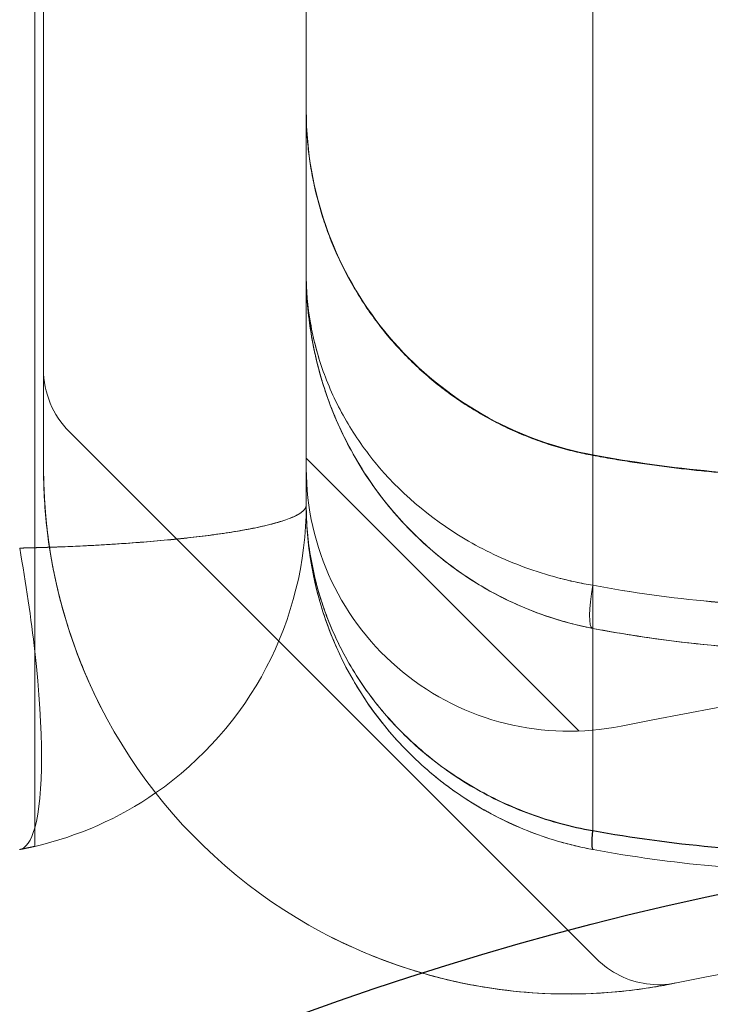
# Model space of a CAD drawing. Units: millimetres. Extents: x 2942 to 12997, y 2700 to 10531.
# Drawn here: x 10117 to 10125, y 5617 to 5628 of the extents above; entities that cross this region are included whole.
import ezdxf

# ---------------------------------------------------------------- set-up
doc = ezdxf.new("R2010")
doc.units = ezdxf.units.MM
doc.header["$LTSCALE"] = 700
doc.layers.add('HAGS-DIM', color=7, linetype='Continuous')
doc.layers.add('HAGS-PO', color=2, linetype='Continuous')
doc.styles.add('HAGS-DIM', font='txt.shx', dxfattribs={"height": 200})
doc.dimstyles.new('HAGS-DIM2', dxfattribs={"dimtxt": 200, "dimasz": 250, "dimexe": 200, "dimexo": 500, "dimgap": 50, "dimtad": 0, "dimlfac": 0.001, "dimzin": 0, "dimdsep": 46, "dimtxsty": 'HAGS-DIM', "dimblk1": 'CLOSED', "dimblk2": 'CLOSED', "dimsah": 1, "dimcen": 2.5, "dimse1": 1, "dimse2": 1, "dimclrd": 2, "dimclre": 2, "dimclrt": 7, "dimadec": 0, "dimazin": 0, "dimtfac": 1, "dimtix": 1, "dimtmove": 0, "dimatfit": 3, "dimldrblk": 'CLOSED', "dimfxl": 1, "dimtolj": 1, "dimtzin": 0, "dimarcsym": 0})

# ---------------------------------------------------------------- blocks, each defined once
blk = doc.blocks.new('mpo')
at = {"color": 2}
blk.add_circle((0, 0), 35, dxfattribs=at)
blk = doc.blocks.new('_CLOSED')
at = {"color": 0, "linetype": 'ByBlock'}
for p, q in [((-1, 0.166667), (0, 0)), ((-1, 0.166667), (-1, -0.166667)), ((0, 0), (-1, -0.166667)), ((0, 0), (-1, 0))]:
    blk.add_line(p, q, dxfattribs=at)
blk = doc.blocks.new('*D72')
at = {"layer": 'Defpoints', "color": 0, "transparency": 16777216}
for p in [(11446.503, 9964.891), (6024.543, 6812.759, 142.539), (11446.503, 5470.461, 7.653)]:
    blk.add_point(p, dxfattribs=at)
at = {"layer": 'HAGS-DIM', "color": 2, "lineweight": -2, "transparency": 16777216}
for p, q in [((6274.543, 9964.891), (8385.523, 9964.891)), ((11196.503, 9964.891), (9085.523, 9964.891))]:
    blk.add_line(p, q, dxfattribs=at)
at = {"layer": 'HAGS-DIM', "color": 2, "lineweight": -2, "transparency": 16777216, "xscale": 250, "yscale": 250, "zscale": 250, "rotation": 180}
blk.add_blockref('_CLOSED', (6024.543, 9964.891), dxfattribs=at)
at = {"layer": 'HAGS-DIM', "color": 2, "lineweight": -2, "transparency": 16777216, "xscale": 250, "yscale": 250, "zscale": 250}
blk.add_blockref('_CLOSED', (11446.503, 9964.891), dxfattribs=at)
at = {"layer": 'HAGS-DIM', "color": 7, "transparency": 16777216, "insert": (8735.523, 9964.891), "char_height": 200, "attachment_point": 5, "style": 'HAGS-DIM'}
blk.add_mtext('\\A1;5.42', dxfattribs=at)
blk = doc.blocks.new('*D73')
at = {"layer": 'Defpoints', "color": 0, "transparency": 16777216}
for p in [(12996.554, 10399.807), (3954.172, 6582.759), (12996.554, 5030.579)]:
    blk.add_point(p, dxfattribs=at)
at = {"layer": 'HAGS-DIM', "color": 2, "lineweight": -2, "transparency": 16777216}
for p, q in [((4204.172, 10399.807), (8407.574, 10399.807)), ((12746.554, 10399.807), (9074.241, 10399.807))]:
    blk.add_line(p, q, dxfattribs=at)
at = {"layer": 'HAGS-DIM', "color": 2, "lineweight": -2, "transparency": 16777216, "xscale": 250, "yscale": 250, "zscale": 250, "rotation": 180}
blk.add_blockref('_CLOSED', (3954.172, 10399.807), dxfattribs=at)
at = {"layer": 'HAGS-DIM', "color": 2, "lineweight": -2, "transparency": 16777216, "xscale": 250, "yscale": 250, "zscale": 250}
blk.add_blockref('_CLOSED', (12996.554, 10399.807), dxfattribs=at)
at = {"layer": 'HAGS-DIM', "color": 7, "transparency": 16777216, "insert": (8740.908, 10399.807), "char_height": 200, "attachment_point": 5, "style": 'HAGS-DIM'}
blk.add_mtext('\\A1;9.04', dxfattribs=at)
blk = doc.blocks.new('A$C56E41E27')
at = {"color": 0, "linetype": 'Continuous', "lineweight": 0}
for p, q in [((10123.305, 6212.204), (10123.305, 5621.738)), ((10123.305, 6212.204), (10123.305, 5621.738)), ((10116.932, 5622.167), (10116.932, 5635.554)), ((10117.032, 5629.071), (10117.032, 5623.071)), ((10120.032, 5629.071), (10120.032, 5623.071)), ((10123.349, 5617.47), (10117.325, 5623.494)), ((10120.032, 5623.191), (10123.15, 5620.073)), ((10120.032, 5622.654), (10120.032, 5623.071)), ((10123.305, 5621.246), (10123.305, 5621.738)), ((10123.305, 5621.246), (10123.305, 5621.738)), ((10123.15, 5620.073), (10123.15, 5620.073))]:
    blk.add_line(p, q, dxfattribs=at)
for centre, radius, start, end in [((10118.032, 5624.201), 1, 180, 225), ((10123.032, 5623.071), 6, 180, 281.4379), ((10123.032, 5623.071), 3, 180, 281.4379), ((10116.032, 5622.654), 4, 304.7411, 0), ((10134.137, 5568.183), 53, 76.0447, 101.4379), ((10116.032, 5622.654), 4, 283.0029, 304.7411), ((10134.137, 5568.183), 50, 76.0447, 101.4379)]:
    blk.add_arc(centre, radius, start, end, dxfattribs=at)
at = {"color": 0, "linetype": 'Continuous', "lineweight": 0, "extrusion": (7.18911e-30, -4.03009e-17, -1)}
blk.add_ellipse((10116.123, 5622.163), major_axis=(0.636, -3.442), ratio=0.178885, start_param=-1.537732, end_param=-1.18718, dxfattribs=at)
blk.add_ellipse((10116.123, 5622.163), major_axis=(0.636, -3.442), ratio=0.178885, start_param=-1.537732, end_param=-1.18718, dxfattribs=at)
at = {"color": 0, "linetype": 'Continuous', "lineweight": 0, "extrusion": (7.79515e-18, 4.07911e-17, -1)}
blk.add_ellipse((10123.396, 5621.738), major_axis=(-0.094, -0.491), ratio=0.178691, start_param=0, end_param=1.536662, dxfattribs=at)
blk.add_ellipse((10123.396, 5621.738), major_axis=(-0.094, -0.491), ratio=0.178691, start_param=0, end_param=1.536662, dxfattribs=at)
at = {"color": 0, "linetype": 'Continuous', "lineweight": 0, "extrusion": (2.70791e-19, 4.2312e-17, -1)}
blk.add_ellipse((10123.396, 5621.738), major_axis=(-0.094, -0.491), ratio=0.178691, start_param=-0.032952, end_param=0, dxfattribs=at)
blk.add_ellipse((10123.396, 5621.738), major_axis=(-0.094, -0.491), ratio=0.178691, start_param=-0.032952, end_param=0, dxfattribs=at)
at = {"color": 0, "linetype": 'Continuous', "lineweight": 0, "extrusion": (0, 0, -1)}
blk.add_ellipse((10116.123, 5622.163), major_axis=(0.636, -3.442), ratio=0.178885, start_param=-1.18718, end_param=-0.350552, dxfattribs=at)
blk.add_ellipse((10116.123, 5622.163), major_axis=(0.636, -3.442), ratio=0.178885, start_param=-1.18718, end_param=-0.350552, dxfattribs=at)
at = {"color": 0, "linetype": 'Continuous', "lineweight": 0, "extrusion": (1.30595e-16, -3.64459e-17, -1)}
blk.add_ellipse((10116.123, 5622.163), major_axis=(0.636, -3.442), ratio=0.178885, start_param=-0.350552, end_param=0, dxfattribs=at)
blk.add_ellipse((10116.123, 5622.163), major_axis=(0.636, -3.442), ratio=0.178885, start_param=-0.350552, end_param=0, dxfattribs=at)
at = {"color": 0, "linetype": 'Continuous', "lineweight": 0, "extrusion": (7.31407e-18, 3.95569e-17, -1)}
blk.add_ellipse((10123.396, 5619.213), major_axis=(-0.091, -0.492), ratio=0.105779, start_param=0, end_param=0.958627, dxfattribs=at)
blk.add_ellipse((10123.396, 5619.213), major_axis=(-0.091, -0.492), ratio=0.105779, start_param=0, end_param=0.958627, dxfattribs=at)
at = {"color": 0, "linetype": 'Continuous', "lineweight": 0}
for centre, ratio, start_param in [((10123.396, 5619.213), 0.105782, -0.949263), ((10123.396, 5619.213), 0.105782, -0.949263), ((10123.4, 5619.212), 0.104681, -0.949382), ((10123.4, 5619.212), 0.104681, -0.949382)]:
    blk.add_ellipse(centre, major_axis=(-0.091, -0.492), ratio=ratio, start_param=start_param, end_param=0, dxfattribs=at)
at = {"color": 0, "linetype": 'Continuous', "lineweight": 0, "extrusion": (7.29502e-18, 3.95071e-17, -1)}
blk.add_ellipse((10123.399, 5619.212), major_axis=(-0.091, -0.492), ratio=0.10481, start_param=0, end_param=0.958728, dxfattribs=at)
blk.add_ellipse((10123.399, 5619.212), major_axis=(-0.091, -0.492), ratio=0.10481, start_param=0, end_param=0.958728, dxfattribs=at)
at = {"color": 0, "linetype": 'Continuous', "lineweight": 0}
for points, knots in [([(10120.032, 5627.161), (10120.032, 5627.04), (10120.038, 5626.92), (10120.088, 5626.368), (10120.199, 5625.938), (10120.55, 5625.145), (10120.794, 5624.772), (10121.382, 5624.134), (10121.732, 5623.859), (10122.483, 5623.449), (10122.89, 5623.304), (10123.305, 5623.227)], [0, 0, 0, 0, 0.360986, 0.360986, 1.66136, 1.66136, 2.962252, 2.962252, 4.264109, 4.264109, 5.529408, 5.529408, 5.529408, 5.529408]), ([(10120.032, 5627.161), (10120.032, 5627.04), (10120.038, 5626.92), (10120.088, 5626.368), (10120.199, 5625.937), (10120.55, 5625.145), (10120.794, 5624.772), (10121.382, 5624.134), (10121.732, 5623.859), (10122.483, 5623.448), (10122.89, 5623.304), (10123.305, 5623.227)], [0, 0, 0, 0, 0.360998, 0.360998, 1.661609, 1.661609, 2.962359, 2.962359, 4.264092, 4.264092, 5.529394, 5.529394, 5.529394, 5.529394]), ([(10120.032, 5625.295), (10120.032, 5624.92), (10120.096, 5624.545), (10120.291, 5623.999), (10120.373, 5623.82), (10120.57, 5623.473), (10120.685, 5623.304), (10121.085, 5622.816), (10121.432, 5622.51), (10122.055, 5622.142), (10122.282, 5622.033), (10122.651, 5621.898), (10122.777, 5621.858), (10122.971, 5621.806), (10123.037, 5621.791), (10123.169, 5621.762), (10123.237, 5621.75), (10123.305, 5621.738)], [-0.000012659, -0.000012659, -0.000012659, -0.000012659, 0.001664197, 0.001664197, 0.002502625, 0.002502625, 0.003341052, 0.003341052, 0.005017908, 0.005017908, 0.005856336, 0.005856336, 0.00627555, 0.00627555, 0.006485157, 0.006485157, 0.006694764, 0.006694764, 0.006694764, 0.006694764]), ([(10120.032, 5625.295), (10120.032, 5624.92), (10120.096, 5624.545), (10120.291, 5623.999), (10120.373, 5623.82), (10120.57, 5623.473), (10120.685, 5623.304), (10121.085, 5622.816), (10121.432, 5622.51), (10122.055, 5622.142), (10122.282, 5622.033), (10122.651, 5621.898), (10122.777, 5621.858), (10122.971, 5621.806), (10123.037, 5621.791), (10123.169, 5621.762), (10123.237, 5621.75), (10123.305, 5621.738)], [-0.000012659, -0.000012659, -0.000012659, -0.000012659, 0.001664197, 0.001664197, 0.002502625, 0.002502625, 0.003341052, 0.003341052, 0.005017908, 0.005017908, 0.005856336, 0.005856336, 0.00627555, 0.00627555, 0.006485157, 0.006485157, 0.006694764, 0.006694764, 0.006694764, 0.006694764]), ([(10120.032, 5625.295), (10120.032, 5625.189), (10120.036, 5625.082), (10120.052, 5624.87), (10120.064, 5624.765), (10120.112, 5624.45), (10120.159, 5624.243), (10120.351, 5623.627), (10120.547, 5623.221), (10121.083, 5622.475), (10121.429, 5622.127), (10122.054, 5621.707), (10122.281, 5621.583), (10122.65, 5621.429), (10122.776, 5621.383), (10122.971, 5621.325), (10123.036, 5621.307), (10123.169, 5621.274), (10123.238, 5621.259), (10123.305, 5621.246)], [-0.000012659, -0.000012659, -0.000012659, -0.000012659, 0.000401274, 0.000401274, 0.000815207, 0.000815207, 0.001643072, 0.001643072, 0.003298802, 0.003298802, 0.004954532, 0.004954532, 0.005782397, 0.005782397, 0.00619633, 0.00619633, 0.006403296, 0.006403296, 0.006610262, 0.006610262, 0.006610262, 0.006610262]), ([(10123.305, 5621.738), (10123.17, 5621.76), (10123.036, 5621.789), (10122.777, 5621.858), (10122.651, 5621.898), (10122.282, 5622.033), (10122.055, 5622.142), (10121.432, 5622.51), (10121.085, 5622.816), (10120.685, 5623.304), (10120.57, 5623.473), (10120.373, 5623.82), (10120.291, 5623.999), (10120.161, 5624.363), (10120.113, 5624.548), (10120.048, 5624.92), (10120.032, 5625.108), (10120.032, 5625.295)], [-0.00000006, -0.00000006, -0.00000006, -0.00000006, 0.00041751, 0.00041751, 0.00083508, 0.00083508, 0.00167022, 0.00167022, 0.003340499, 0.003340499, 0.004175639, 0.004175639, 0.005010779, 0.005010779, 0.005845919, 0.005845919, 0.006681058, 0.006681058, 0.006681058, 0.006681058]), ([(10123.305, 5621.738), (10123.17, 5621.76), (10123.036, 5621.789), (10122.777, 5621.858), (10122.651, 5621.898), (10122.282, 5622.033), (10122.055, 5622.142), (10121.432, 5622.51), (10121.085, 5622.816), (10120.685, 5623.304), (10120.57, 5623.473), (10120.373, 5623.82), (10120.291, 5623.999), (10120.161, 5624.363), (10120.113, 5624.548), (10120.048, 5624.92), (10120.032, 5625.108), (10120.032, 5625.295)], [-0.00000006, -0.00000006, -0.00000006, -0.00000006, 0.00041751, 0.00041751, 0.00083508, 0.00083508, 0.00167022, 0.00167022, 0.003340499, 0.003340499, 0.004175639, 0.004175639, 0.005010779, 0.005010779, 0.005845919, 0.005845919, 0.006681058, 0.006681058, 0.006681058, 0.006681058]), ([(10120.032, 5625.295), (10120.032, 5625.189), (10120.036, 5625.082), (10120.052, 5624.87), (10120.064, 5624.765), (10120.112, 5624.45), (10120.159, 5624.243), (10120.351, 5623.627), (10120.547, 5623.221), (10121.083, 5622.475), (10121.429, 5622.127), (10122.054, 5621.707), (10122.281, 5621.583), (10122.65, 5621.429), (10122.776, 5621.383), (10122.971, 5621.325), (10123.036, 5621.307), (10123.169, 5621.274), (10123.238, 5621.259), (10123.305, 5621.246)], [-0.000012659, -0.000012659, -0.000012659, -0.000012659, 0.000401274, 0.000401274, 0.000815207, 0.000815207, 0.001643072, 0.001643072, 0.003298802, 0.003298802, 0.004954532, 0.004954532, 0.005782397, 0.005782397, 0.00619633, 0.00619633, 0.006403296, 0.006403296, 0.006610262, 0.006610262, 0.006610262, 0.006610262]), ([(10123.305, 5621.246), (10123.17, 5621.272), (10123.036, 5621.305), (10122.777, 5621.383), (10122.651, 5621.428), (10122.282, 5621.583), (10122.055, 5621.706), (10121.432, 5622.125), (10121.085, 5622.474), (10120.685, 5623.03), (10120.57, 5623.221), (10120.373, 5623.616), (10120.291, 5623.82), (10120.161, 5624.235), (10120.113, 5624.444), (10120.048, 5624.868), (10120.032, 5625.082), (10120.032, 5625.295)], [-0.00000006, -0.00000006, -0.00000006, -0.00000006, 0.00041751, 0.00041751, 0.00083508, 0.00083508, 0.00167022, 0.00167022, 0.003340499, 0.003340499, 0.004175639, 0.004175639, 0.005010779, 0.005010779, 0.005845919, 0.005845919, 0.006681058, 0.006681058, 0.006681058, 0.006681058]), ([(10123.302, 5621.246), (10122.971, 5621.31), (10122.651, 5621.417), (10122.056, 5621.698), (10121.777, 5621.879), (10121.239, 5622.323), (10120.988, 5622.6), (10120.656, 5623.076), (10120.544, 5623.267), (10120.397, 5623.573), (10120.349, 5623.684), (10120.274, 5623.881), (10120.245, 5623.967), (10120.218, 5624.054), (10120.218, 5624.055), (10120.214, 5624.069), (10120.21, 5624.081), (10120.195, 5624.131), (10120.184, 5624.169), (10120.144, 5624.319), (10120.119, 5624.433), (10120.081, 5624.646), (10120.067, 5624.745), (10120.056, 5624.844)], [0, 0, 0, 0, 1.023282, 1.023282, 2.100113, 2.100113, 3.402295, 3.402295, 4.22399, 4.22399, 4.684618, 4.684618, 5.033388, 5.033388, 5.037495, 5.037495, 5.088042, 5.088042, 5.239689, 5.239689, 5.694833, 5.694833, 6.088667, 6.088667, 6.088667, 6.088667]), ([(10123.305, 5621.246), (10123.17, 5621.272), (10123.036, 5621.305), (10122.777, 5621.383), (10122.651, 5621.428), (10122.282, 5621.583), (10122.055, 5621.706), (10121.432, 5622.125), (10121.085, 5622.474), (10120.685, 5623.03), (10120.57, 5623.221), (10120.373, 5623.616), (10120.291, 5623.82), (10120.161, 5624.235), (10120.113, 5624.444), (10120.071, 5624.719), (10120.063, 5624.782), (10120.056, 5624.844)], [-0.00000006, -0.00000006, -0.00000006, -0.00000006, 0.00041751, 0.00041751, 0.00083508, 0.00083508, 0.00167022, 0.00167022, 0.003340499, 0.003340499, 0.004175639, 0.004175639, 0.005010779, 0.005010779, 0.005845919, 0.005845919, 0.006092613, 0.006092613, 0.006092613, 0.006092613]), ([(10123.302, 5621.246), (10122.971, 5621.31), (10122.651, 5621.417), (10122.056, 5621.698), (10121.777, 5621.879), (10121.239, 5622.323), (10120.988, 5622.6), (10120.656, 5623.076), (10120.544, 5623.267), (10120.397, 5623.573), (10120.349, 5623.684), (10120.274, 5623.881), (10120.245, 5623.967), (10120.218, 5624.054), (10120.218, 5624.055), (10120.214, 5624.069), (10120.21, 5624.081), (10120.195, 5624.131), (10120.184, 5624.169), (10120.144, 5624.319), (10120.119, 5624.433), (10120.081, 5624.646), (10120.067, 5624.745), (10120.056, 5624.844)], [0, 0, 0, 0, 1.023282, 1.023282, 2.100113, 2.100113, 3.402295, 3.402295, 4.22399, 4.22399, 4.684618, 4.684618, 5.033388, 5.033388, 5.037495, 5.037495, 5.088041, 5.088041, 5.239689, 5.239689, 5.694833, 5.694833, 6.088666, 6.088666, 6.088666, 6.088666]), ([(10117.69, 5620.34), (10117.461, 5620.788), (10117.295, 5621.252), (10117.132, 5621.954), (10117.093, 5622.191), (10117.043, 5622.645), (10117.032, 5622.864), (10117.032, 5623.071)], [0, 0, 0, 0, 0.001498103, 0.001498103, 0.002247155, 0.002247155, 0.002996206, 0.002996206, 0.002996206, 0.002996206]), ([(10117.69, 5620.34), (10117.461, 5620.788), (10117.295, 5621.252), (10117.132, 5621.954), (10117.093, 5622.191), (10117.043, 5622.645), (10117.032, 5622.864), (10117.032, 5623.071)], [0, 0, 0, 0, 0.001498103, 0.001498103, 0.002247155, 0.002247155, 0.002996206, 0.002996206, 0.002996206, 0.002996206]), ([(10117.032, 5623.071), (10117.032, 5622.864), (10117.043, 5622.646), (10117.092, 5622.196), (10117.131, 5621.962), (10117.185, 5621.727), (10117.185, 5621.727), (10117.185, 5621.727)], [0, 0, 0, 0, 0.000750003, 0.000750003, 0.001500006, 0.001500006, 0.001500104, 0.001500104, 0.001500104, 0.001500104]), ([(10117.032, 5623.071), (10117.032, 5622.864), (10117.043, 5622.646), (10117.092, 5622.196), (10117.131, 5621.962), (10117.185, 5621.727), (10117.185, 5621.727), (10117.185, 5621.727)], [0, 0, 0, 0, 0.000750003, 0.000750003, 0.001500006, 0.001500006, 0.00150009, 0.00150009, 0.00150009, 0.00150009]), ([(10120.032, 5622.654), (10120.032, 5622.552), (10120.037, 5622.446), (10120.055, 5622.24), (10120.069, 5622.137), (10120.123, 5621.832), (10120.177, 5621.631), (10120.32, 5621.235), (10120.411, 5621.038), (10120.627, 5620.662), (10120.752, 5620.483), (10121.038, 5620.14), (10121.2, 5619.978), (10121.55, 5619.683), (10121.738, 5619.55), (10122.146, 5619.314), (10122.366, 5619.211), (10122.82, 5619.045), (10123.056, 5618.981), (10123.301, 5618.938)], [-0.000013435, -0.000013435, -0.000013435, -0.000013435, 0.000354549, 0.000354549, 0.000722533, 0.000722533, 0.001458501, 0.001458501, 0.002194469, 0.002194469, 0.002930437, 0.002930437, 0.003666404, 0.003666404, 0.004402372, 0.004402372, 0.00513834, 0.00513834, 0.005874308, 0.005874308, 0.005874308, 0.005874308]), ([(10123.305, 5618.721), (10123.184, 5618.743), (10123.063, 5618.772), (10122.827, 5618.838), (10122.712, 5618.877), (10122.372, 5619.007), (10122.152, 5619.116), (10121.745, 5619.364), (10121.557, 5619.504), (10121.207, 5619.813), (10121.044, 5619.985), (10120.615, 5620.525), (10120.4, 5620.919), (10120.18, 5621.555), (10120.125, 5621.772), (10120.051, 5622.21), (10120.032, 5622.434), (10120.032, 5622.654)], [-0.00000006, -0.00000006, -0.00000006, -0.00000006, 0.000369789, 0.000369789, 0.000739639, 0.000739639, 0.001479337, 0.001479337, 0.002219036, 0.002219036, 0.002958734, 0.002958734, 0.004438132, 0.004438132, 0.00517783, 0.00517783, 0.005917529, 0.005917529, 0.005917529, 0.005917529]), ([(10120.032, 5622.654), (10120.032, 5622.545), (10120.037, 5622.433), (10120.055, 5622.213), (10120.069, 5622.104), (10120.123, 5621.78), (10120.177, 5621.567), (10120.321, 5621.147), (10120.412, 5620.939), (10120.629, 5620.541), (10120.754, 5620.351), (10121.041, 5619.989), (10121.203, 5619.817), (10121.553, 5619.507), (10121.742, 5619.366), (10122.15, 5619.117), (10122.37, 5619.008), (10122.711, 5618.877), (10122.827, 5618.838), (10123.003, 5618.788), (10123.063, 5618.773), (10123.183, 5618.745), (10123.245, 5618.732), (10123.305, 5618.721)], [-0.000013435, -0.000013435, -0.000013435, -0.000013435, 0.000353951, 0.000353951, 0.000721338, 0.000721338, 0.001456111, 0.001456111, 0.002190884, 0.002190884, 0.002925658, 0.002925658, 0.003660431, 0.003660431, 0.004395204, 0.004395204, 0.005129977, 0.005129977, 0.005497364, 0.005497364, 0.005681057, 0.005681057, 0.00586475, 0.00586475, 0.00586475, 0.00586475]), ([(10123.301, 5618.934), (10123.056, 5618.977), (10122.82, 5619.041), (10122.367, 5619.206), (10122.147, 5619.309), (10121.74, 5619.546), (10121.551, 5619.678), (10121.202, 5619.972), (10121.041, 5620.135), (10120.755, 5620.476), (10120.63, 5620.655), (10120.415, 5621.029), (10120.324, 5621.225), (10120.178, 5621.624), (10120.124, 5621.826), (10120.069, 5622.134), (10120.055, 5622.237), (10120.037, 5622.446), (10120.032, 5622.551), (10120.032, 5622.654)], [0, 0, 0, 0, 0.000740725, 0.000740725, 0.001481449, 0.001481449, 0.002222174, 0.002222174, 0.002962898, 0.002962898, 0.003703623, 0.003703623, 0.004444348, 0.004444348, 0.005185072, 0.005185072, 0.005555435, 0.005555435, 0.005925797, 0.005925797, 0.005925797, 0.005925797]), ([(10123.301, 5618.934), (10123.056, 5618.977), (10122.82, 5619.041), (10122.367, 5619.206), (10122.147, 5619.309), (10121.74, 5619.546), (10121.551, 5619.678), (10121.202, 5619.972), (10121.041, 5620.135), (10120.755, 5620.476), (10120.63, 5620.655), (10120.415, 5621.029), (10120.324, 5621.225), (10120.178, 5621.624), (10120.124, 5621.826), (10120.069, 5622.134), (10120.055, 5622.237), (10120.037, 5622.446), (10120.032, 5622.551), (10120.032, 5622.654)], [0, 0, 0, 0, 0.000740725, 0.000740725, 0.001481449, 0.001481449, 0.002222174, 0.002222174, 0.002962898, 0.002962898, 0.003703623, 0.003703623, 0.004444348, 0.004444348, 0.005185072, 0.005185072, 0.005555435, 0.005555435, 0.005925797, 0.005925797, 0.005925797, 0.005925797]), ([(10123.305, 5618.721), (10123.184, 5618.743), (10123.063, 5618.772), (10122.827, 5618.838), (10122.712, 5618.877), (10122.372, 5619.007), (10122.152, 5619.116), (10121.745, 5619.364), (10121.557, 5619.504), (10121.207, 5619.813), (10121.044, 5619.985), (10120.615, 5620.525), (10120.4, 5620.919), (10120.18, 5621.555), (10120.125, 5621.772), (10120.051, 5622.21), (10120.032, 5622.434), (10120.032, 5622.654)], [-0.00000006, -0.00000006, -0.00000006, -0.00000006, 0.000369789, 0.000369789, 0.000739639, 0.000739639, 0.001479337, 0.001479337, 0.002219036, 0.002219036, 0.002958734, 0.002958734, 0.004438132, 0.004438132, 0.00517783, 0.00517783, 0.005917529, 0.005917529, 0.005917529, 0.005917529]), ([(10120.032, 5622.654), (10120.032, 5622.552), (10120.037, 5622.446), (10120.055, 5622.24), (10120.069, 5622.137), (10120.123, 5621.832), (10120.177, 5621.631), (10120.32, 5621.235), (10120.411, 5621.038), (10120.627, 5620.662), (10120.752, 5620.483), (10121.038, 5620.14), (10121.2, 5619.978), (10121.55, 5619.683), (10121.738, 5619.55), (10122.146, 5619.314), (10122.366, 5619.211), (10122.82, 5619.045), (10123.056, 5618.981), (10123.301, 5618.938)], [-0.000013435, -0.000013435, -0.000013435, -0.000013435, 0.000354549, 0.000354549, 0.000722533, 0.000722533, 0.001458501, 0.001458501, 0.002194469, 0.002194469, 0.002930437, 0.002930437, 0.003666404, 0.003666404, 0.004402372, 0.004402372, 0.00513834, 0.00513834, 0.005874308, 0.005874308, 0.005874308, 0.005874308]), ([(10117.185, 5621.727), (10117.239, 5621.491), (10117.308, 5621.257), (10117.392, 5621.025), (10117.392, 5621.025), (10117.392, 5621.025)], [0.0015001042, 0.0015001042, 0.0015001042, 0.0015001042, 0.0022500086, 0.0022500086, 0.0022500835, 0.0022500835, 0.0022500835, 0.0022500835]), ([(10117.185, 5621.727), (10117.239, 5621.491), (10117.308, 5621.257), (10117.392, 5621.025), (10117.392, 5621.025), (10117.392, 5621.025)], [0.0015000896, 0.0015000896, 0.0015000896, 0.0015000896, 0.0022500086, 0.0022500086, 0.0022500827, 0.0022500827, 0.0022500827, 0.0022500827]), ([(10123.305, 5621.246), (10123.305, 5620.985), (10123.305, 5620.597), (10123.305, 5620.197), (10123.305, 5620.083)], [0.6566123, 0.6566123, 0.6566123, 0.6566123, 0.78, 0.8277954, 0.8277954, 0.8277954, 0.8277954]), ([(10123.305, 5621.246), (10123.305, 5620.985), (10123.305, 5620.597), (10123.305, 5620.197), (10123.305, 5620.083)], [0.6566123, 0.6566123, 0.6566123, 0.6566123, 0.78, 0.8277954, 0.8277954, 0.8277954, 0.8277954]), ([(10116.932, 5618.969), (10116.932, 5619.055), (10116.932, 5619.165), (10116.932, 5619.43), (10116.932, 5619.583), (10116.932, 5619.928), (10116.932, 5620.122), (10116.932, 5620.531), (10116.932, 5620.749), (10116.932, 5620.98)], [0, 0, 0, 0, 0.000736626, 0.000736626, 0.001473252, 0.001473252, 0.002209878, 0.002209878, 0.002946505, 0.002946505, 0.002946505, 0.002946505]), ([(10116.932, 5618.969), (10116.932, 5618.9), (10116.932, 5618.846), (10116.932, 5618.775), (10116.932, 5618.757), (10116.932, 5618.757)], [0.004126678, 0.004126678, 0.004126678, 0.004126678, 0.004727632, 0.004727632, 0.005328585, 0.005328585, 0.005328585, 0.005328585]), ([(10123.301, 5618.938), (10123.302, 5618.938), (10123.304, 5618.938), (10123.305, 5618.937), (10123.305, 5618.937), (10123.305, 5618.937), (10123.305, 5618.937)], [0, 0, 0, 0, 0.000003919395, 0.000003919395, 0.000003919395, 0.000003979395, 0.000003979395, 0.000003979395, 0.000003979395]), ([(10123.301, 5618.938), (10123.302, 5618.938), (10123.304, 5618.938), (10123.305, 5618.937), (10123.305, 5618.937), (10123.305, 5618.937), (10123.305, 5618.937)], [0, 0, 0, 0, 0.000003919395, 0.000003919395, 0.000003919395, 0.000003979395, 0.000003979395, 0.000003979395, 0.000003979395]), ([(10123.305, 5618.933), (10123.305, 5618.933), (10123.305, 5618.933), (10123.305, 5618.933), (10123.303, 5618.934), (10123.302, 5618.934), (10123.301, 5618.934)], [-0.00000006, -0.00000006, -0.00000006, -0.00000006, 0, 0, 0, 0.000004342334, 0.000004342334, 0.000004342334, 0.000004342334]), ([(10123.305, 5618.933), (10123.305, 5618.933), (10123.305, 5618.933), (10123.305, 5618.933), (10123.303, 5618.934), (10123.302, 5618.934), (10123.301, 5618.934)], [-0.00000006, -0.00000006, -0.00000006, -0.00000006, 0, 0, 0, 0.000004342334, 0.000004342334, 0.000004342334, 0.000004342334]), ([(10123.309, 5618.72), (10123.309, 5618.72), (10123.308, 5618.72), (10123.308, 5618.72), (10123.307, 5618.721), (10123.306, 5618.721), (10123.305, 5618.721), (10123.305, 5618.721), (10123.305, 5618.721), (10123.305, 5618.721)], [0, 0, 0, 0, 0.000000043674, 0.000000043674, 0.000000043674, 0.000003571544, 0.000003571544, 0.000003571544, 0.000003631544, 0.000003631544, 0.000003631544, 0.000003631544]), ([(10123.305, 5618.721), (10123.305, 5618.721), (10123.305, 5618.721), (10123.305, 5618.721), (10123.306, 5618.721), (10123.308, 5618.721), (10123.309, 5618.72)], [-0.00000006, -0.00000006, -0.00000006, -0.00000006, 0, 0, 0, 0.000003947529, 0.000003947529, 0.000003947529, 0.000003947529]), ([(10123.309, 5618.72), (10123.309, 5618.72), (10123.308, 5618.72), (10123.308, 5618.72), (10123.307, 5618.721), (10123.306, 5618.721), (10123.305, 5618.721), (10123.305, 5618.721), (10123.305, 5618.721), (10123.305, 5618.721)], [0, 0, 0, 0, 0.000000043674, 0.000000043674, 0.000000043674, 0.000003571544, 0.000003571544, 0.000003571544, 0.000003631544, 0.000003631544, 0.000003631544, 0.000003631544]), ([(10123.305, 5618.721), (10123.305, 5618.721), (10123.305, 5618.721), (10123.305, 5618.721), (10123.306, 5618.721), (10123.308, 5618.721), (10123.309, 5618.72)], [-0.00000006, -0.00000006, -0.00000006, -0.00000006, 0, 0, 0, 0.000003947529, 0.000003947529, 0.000003947529, 0.000003947529]), ([(10120.301, 5617.729), (10120.689, 5617.531), (10121.087, 5617.38), (10121.692, 5617.219), (10121.896, 5617.176), (10122.299, 5617.113), (10122.495, 5617.092), (10122.872, 5617.07), (10123.056, 5617.069), (10123.393, 5617.079), (10123.546, 5617.092), (10123.818, 5617.121), (10123.935, 5617.139), (10124.116, 5617.169), (10124.184, 5617.182), (10124.222, 5617.19)], [0, 0, 0, 0, 0.001294096, 0.001294096, 0.001941144, 0.001941144, 0.002588192, 0.002588192, 0.00323524, 0.00323524, 0.003882288, 0.003882288, 0.004529336, 0.004529336, 0.005176383, 0.005176383, 0.005176383, 0.005176383]), ([(10123.349, 5617.47), (10123.426, 5617.393), (10123.516, 5617.329), (10123.708, 5617.234), (10123.812, 5617.202), (10124.028, 5617.171), (10124.144, 5617.174), (10124.254, 5617.197)], [0, 0, 0, 0, 0.3241523, 0.3241523, 0.6425094, 0.6425094, 0.979978, 0.979978, 0.979978, 0.979978]), ([(10124.222, 5617.19), (10124.184, 5617.182), (10124.118, 5617.169), (10123.935, 5617.139), (10123.819, 5617.121), (10123.549, 5617.092), (10123.392, 5617.079), (10123.057, 5617.069), (10122.875, 5617.07), (10122.306, 5617.103), (10121.904, 5617.163), (10121.413, 5617.293), (10121.332, 5617.316), (10121.25, 5617.342)], [0.006047688, 0.006047688, 0.006047688, 0.006047688, 0.006692293, 0.006692293, 0.007336899, 0.007336899, 0.007981504, 0.007981504, 0.008626109, 0.008626109, 0.00991532, 0.00991532, 0.010174979, 0.010174979, 0.010174979, 0.010174979]), ([(10124.222, 5617.19), (10124.184, 5617.182), (10124.118, 5617.169), (10123.935, 5617.139), (10123.819, 5617.121), (10123.549, 5617.092), (10123.392, 5617.079), (10123.057, 5617.069), (10122.875, 5617.07), (10122.306, 5617.103), (10121.904, 5617.163), (10121.413, 5617.293), (10121.332, 5617.316), (10121.25, 5617.342)], [0.006047688, 0.006047688, 0.006047688, 0.006047688, 0.006692293, 0.006692293, 0.007336899, 0.007336899, 0.007981504, 0.007981504, 0.008626109, 0.008626109, 0.00991532, 0.00991532, 0.010174979, 0.010174979, 0.010174979, 0.010174979]), ([(10121.49, 5617.273), (10121.49, 5617.273), (10121.49, 5617.273), (10121.692, 5617.219), (10121.896, 5617.176), (10122.299, 5617.113), (10122.495, 5617.092), (10122.872, 5617.07), (10123.056, 5617.069), (10123.393, 5617.079), (10123.546, 5617.092), (10123.818, 5617.121), (10123.935, 5617.139), (10124.026, 5617.154), (10124.026, 5617.154), (10124.026, 5617.154)], [0.001294031, 0.001294031, 0.001294031, 0.001294031, 0.001294096, 0.001294096, 0.001941144, 0.001941144, 0.002588192, 0.002588192, 0.00323524, 0.00323524, 0.003882288, 0.003882288, 0.004529336, 0.004529336, 0.004529423, 0.004529423, 0.004529423, 0.004529423])]:
    blk.add_open_spline(points, degree=3, knots=knots, dxfattribs=at)
for points, weights in [([(10120.032, 5627.152), (10120.032, 5625.137), (10121.322, 5623.587), (10123.305, 5623.221)], [0.999999999998, 0.84580407653, 0.845804076523, 0.999999999991]), ([(10120.032, 5627.152), (10120.032, 5625.137), (10121.322, 5623.587), (10123.305, 5623.221)], [0.999999999998, 0.84580407653, 0.845804076523, 0.999999999991]), ([(10123.305, 5623.221), (10124.204, 5623.055), (10125.116, 5622.971), (10126.032, 5622.971)], [0.999999999999, 0.994444055344, 0.991666083016, 0.991666083016]), ([(10123.305, 5623.221), (10124.204, 5623.055), (10125.116, 5622.971), (10126.032, 5622.971)], [0.999999999999, 0.994444055344, 0.991666083016, 0.991666083016]), ([(10120.032, 5622.654), (10120.032, 5622.412), (10118.829, 5622.222), (10116.932, 5622.167)], [1, 0.851079646371, 0.845984571809, 0.984714776316]), ([(10120.032, 5622.654), (10120.032, 5622.422), (10118.911, 5622.235), (10117.1, 5622.172)], [1, 0.856176657302, 0.846501827992, 0.970975512071]), ([(10116.76, 5622.163), (10116.817, 5622.164), (10116.875, 5622.166), (10116.932, 5622.167)], [1, 0.999837881007, 0.999837881007, 1]), ([(10116.76, 5622.163), (10116.817, 5622.164), (10116.875, 5622.166), (10116.932, 5622.167)], [1, 0.999837881007, 0.999837881007, 1]), ([(10117.1, 5622.172), (10117.044, 5622.171), (10116.988, 5622.169), (10116.932, 5622.167)], [0.970975512071, 0.975386782985, 0.979966537733, 0.984714776316]), ([(10116.932, 5618.757), (10116.875, 5618.744), (10116.817, 5618.732), (10116.76, 5618.721)], [1, 0.999837881007, 0.999837881007, 1]), ([(10116.932, 5618.757), (10116.875, 5618.744), (10116.817, 5618.732), (10116.76, 5618.721)], [1, 0.999837881007, 0.999837881007, 1])]:
    blk.add_rational_spline(points, weights, degree=3, dxfattribs=at)
for points in [[(10120.056, 5624.844), (10120.04, 5624.994), (10120.032, 5625.145), (10120.032, 5625.295)], [(10123.305, 5623.227), (10124.203, 5623.061), (10125.119, 5622.976), (10126.032, 5622.976)], [(10123.305, 5623.227), (10124.203, 5623.061), (10125.119, 5622.976), (10126.032, 5622.976)], [(10116.932, 5622.167), (10116.932, 5621.759), (10116.932, 5621.361), (10116.932, 5620.98)], [(10123.305, 5621.738), (10124.198, 5621.573), (10125.109, 5621.488), (10126.032, 5621.488)], [(10123.305, 5621.738), (10124.198, 5621.573), (10125.109, 5621.488), (10126.032, 5621.488)], [(10126.032, 5621.488), (10125.108, 5621.488), (10124.199, 5621.572), (10123.305, 5621.738)], [(10126.032, 5620.988), (10125.115, 5620.988), (10124.19, 5621.077), (10123.302, 5621.246)], [(10126.032, 5620.988), (10125.108, 5620.988), (10124.199, 5621.075), (10123.305, 5621.246)], [(10123.305, 5621.246), (10124.198, 5621.076), (10125.109, 5620.988), (10126.032, 5620.988)], [(10123.305, 5621.246), (10123.305, 5621.246), (10123.305, 5621.246), (10123.305, 5621.246)], [(10123.305, 5621.246), (10124.198, 5621.076), (10125.109, 5620.988), (10126.032, 5620.988)], [(10123.305, 5621.246), (10123.305, 5621.246), (10123.305, 5621.246), (10123.305, 5621.246)], [(10123.931, 5621.141), (10123.722, 5621.171), (10123.513, 5621.206), (10123.305, 5621.246)], [(10125.39, 5621.002), (10124.899, 5621.024), (10124.413, 5621.07), (10123.931, 5621.141)], [(10117.392, 5621.025), (10117.476, 5620.794), (10117.575, 5620.564), (10117.69, 5620.34)], [(10117.392, 5621.025), (10117.476, 5620.794), (10117.575, 5620.564), (10117.69, 5620.34)], [(10123.305, 5620.083), (10123.305, 5619.732), (10123.305, 5619.361), (10123.305, 5618.937)], [(10123.305, 5620.083), (10123.305, 5619.732), (10123.305, 5619.361), (10123.305, 5618.937)], [(10123.305, 5618.937), (10124.2, 5618.774), (10125.116, 5618.691), (10126.032, 5618.691)], [(10123.305, 5618.933), (10123.305, 5618.935), (10123.305, 5618.936), (10123.305, 5618.937)], [(10123.305, 5618.933), (10123.305, 5618.935), (10123.305, 5618.936), (10123.305, 5618.937)], [(10123.305, 5618.937), (10124.2, 5618.774), (10125.116, 5618.691), (10126.032, 5618.691)], [(10126.032, 5618.687), (10125.116, 5618.687), (10124.201, 5618.77), (10123.305, 5618.933)], [(10126.032, 5618.687), (10125.116, 5618.687), (10124.201, 5618.77), (10123.305, 5618.933)], [(10126.032, 5618.471), (10125.117, 5618.471), (10124.204, 5618.555), (10123.309, 5618.72)], [(10123.309, 5618.72), (10124.204, 5618.555), (10125.117, 5618.471), (10126.032, 5618.471)], [(10126.032, 5618.471), (10125.117, 5618.471), (10124.204, 5618.555), (10123.309, 5618.72)], [(10121.25, 5617.342), (10120.927, 5617.442), (10120.61, 5617.571), (10120.301, 5617.729)], [(10121.25, 5617.342), (10120.927, 5617.442), (10120.61, 5617.571), (10120.301, 5617.729)], [(10120.301, 5617.729), (10120.689, 5617.531), (10121.087, 5617.38), (10121.49, 5617.273)], [(10124.026, 5617.154), (10124.117, 5617.169), (10124.184, 5617.182), (10124.222, 5617.19)]]:
    blk.add_open_spline(points, degree=3, dxfattribs=at)

msp = doc.modelspace()

# ---------------------------------------------------------------- block references
msp.add_blockref('A$C56E41E27', (0, 0))
at = {"layer": 'HAGS-PO'}
msp.add_blockref('mpo', (10132.032, 5583.971), dxfattribs=at)

# ---------------------------------------------------------------- dimensions: what is measured, and where the dimension line sits
at = {"layer": 'HAGS-DIM'}
for base, p1, p2, picture, middle in [((12996.554, 10399.807), (3954.172, 6582.759), (12996.554, 5030.579), '*D73', (8740.908, 10399.807)), ((11446.503, 9964.891), (6024.543, 6812.759, 142.539), (11446.503, 5470.461, 7.653), '*D72', (8735.523, 9964.891))]:
    dim = msp.add_linear_dim(base=base, p1=p1, p2=p2, dimstyle='HAGS-DIM2', dxfattribs=at)
    dim.commit()
    dim.dimension.update_dxf_attribs({"geometry": picture, "text_midpoint": middle, "dimtype": 160})

doc.saveas('drawing.dxf')
